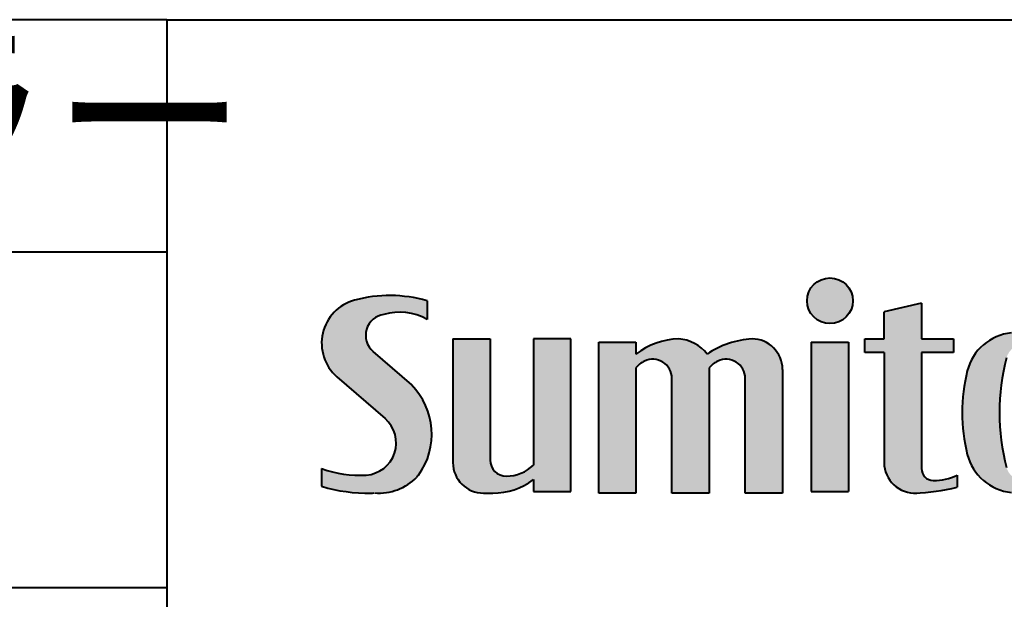
# Model space of a CAD drawing. Units: millimetres. Extents: x -2 to 346, y 0 to 225.
# Drawn here: x 103 to 127, y 13 to 28 of the extents above; entities that cross this region are included whole.
import ezdxf
from ezdxf.enums import TextEntityAlignment as Align

# ---------------------------------------------------------------- set-up
doc = ezdxf.new("R2010")
doc.units = ezdxf.units.MM
doc.header["$LTSCALE"] = 1.25
doc.layers.get('0').update_dxf_attribs({"lineweight": 40})
for name, color, linetype, lineweight in [('AM_0', 7, 'Continuous', 40), ('AM_8', 1, 'Continuous', 25), ('PV0001_1', 7, 'Continuous', 40)]:
    doc.layers.add(name, color=color, linetype=linetype, lineweight=lineweight)
doc.styles.get("Standard").update_dxf_attribs({"font": 'ISOCP.SHX', "bigfont": 'EXTFONT.SHX'})
doc.styles.add('図番1', font='isoct.shx', dxfattribs={"width": 0.9, "bigfont": 'extfont.shx'})

# ---------------------------------------------------------------- blocks, each defined once
blk = doc.blocks.new('SDT_LOGO2')
at = {"layer": 'AM_8', "linetype": 'Continuous'}
h = blk.add_hatch(color=7, dxfattribs=at)
h.paths.add_polyline_path([(32, 59.8), (9.3, 79.66, -0.642789), (15.75, 101.47, -0.198891), (41.2, 98.5), (41.2, 109.5, 0.136702), (-1.59, 109.82, 0.600069), (-11.97, 64.65), (16.47, 39.93, -0.668404), (5.32, 6.65, -0.107637), (-21, 10.5), (-21, 0, 0.079295), (8.08, -3.98, 0.013332), (10.04, -3.88, 0.225876), (35.2, 5.5, -0.000427), (36.13, 6.5, 0.368246)])
h.paths.add_polyline_path([(78.5, 87), (56.5, 87), (56.5, 14, 0.412155), (74.37, -4, 0.001758), (80, -4, 0.165548), (104, 4), (104, -3), (126, -3), (126, 87), (104, 87), (104, 12.5, -0.195372), (88, 6, -0.414214), (78.5, 15.5)])
h.paths.add_polyline_path([(164.5, 70, -0.104893), (169.52, 73.88, -0.552631), (185.75, 63.68), (185.75, -4), (207.75, -4), (207.75, 70, -0.104893), (212.77, 73.88, -0.552631), (229, 63.68), (229, -4), (251, -4), (251, 69, 0.414214), (233, 87, 0.132091), (206.45, 78, 0.219366), (189.75, 87, 0.158118), (164.5, 78), (164.5, 85), (142.5, 85), (142.5, -4), (164.5, -4)])
h.paths.add_polyline_path([(292.5, 109.5, 1), (265.5, 109.5, 1)])
h.paths.add_polyline_path([(290, 85), (268, 85), (268, -3), (290, -3)])
h.paths.add_polyline_path([(352, 87), (333, 87), (333, 108), (311, 103), (311, 87), (299.5, 87), (299.5, 79), (311, 79), (311, 14, 0.414214), (329, -4, 0.055731), (354, -0.5), (354, 6.5, -0.112958), (340, 3.5, -0.414214), (333, 10.5), (333, 79), (352, 79)])
h.paths.add_polyline_path([(427.91, 68.15, 0.314771), (401.89, 90.6, 0.051018), (386.11, 90.6, 0.314771), (360.09, 68.15, 0.125167), (360.09, 18.85, 0.314771), (386.11, -3.6, 0.051018), (401.89, -3.6, 0.314771), (427.91, 18.85, 0.125167)])
h.paths.add_polyline_path([(383.21, 75.87, -0.753561), (404.79, 75.87, -0.130595), (404.79, 11.13, -0.753561), (383.21, 11.13, -0.130595)], flags=16)
h.paths.add_polyline_path([(466, 70, -0.104893), (471.02, 73.88, -0.552631), (487.25, 63.68), (487.25, -4), (509.25, -4), (509.25, 70, -0.104893), (514.27, 73.88, -0.552631), (530.5, 63.68), (530.5, -4), (552.5, -4), (552.5, 69, 0.414214), (534.5, 87, 0.132091), (507.95, 78, 0.219366), (491.25, 87, 0.158118), (466, 78), (466, 85), (444, 85), (444, -4), (466, -4)])
h.paths.add_polyline_path([(637.41, 68.15, 0.314771), (611.39, 90.6, 0.051018), (595.61, 90.6, 0.314771), (569.59, 68.15, 0.125167), (569.59, 18.85, 0.314771), (595.61, -3.6, 0.051018), (611.39, -3.6, 0.314771), (637.41, 18.85, 0.125167)])
h.paths.add_polyline_path([(592.71, 75.87, -0.753561), (614.29, 75.87, -0.130595), (614.29, 11.13, -0.753561), (592.71, 11.13, -0.130595)], flags=16)
at = {"layer": 'AM_0'}
for p, q in [((41.2, 109.5), (41.2, 98.5)), ((333, 108), (311, 103)), ((333, 108), (333, 87)), ((311, 87), (311, 103)), ((56.5, 87), (56.5, 14)), ((56.5, 87), (78.5, 87)), ((78.5, 87), (78.5, 87)), ((78.5, 87), (78.5, 15.5)), ((104, 87), (104, 12.5)), ((126, 87), (104, 87)), ((126, -3), (126, 87)), ((142.5, 85), (164.5, 85)), ((142.5, -4), (142.5, 85)), ((164.5, 85), (164.5, 78)), ((268, 85), (290, 85)), ((268, 85), (268, -3)), ((290, 85), (290, -3)), ((299.5, 79), (299.5, 87)), ((299.5, 87), (311, 87)), ((333, 87), (352, 87)), ((352, 87), (352, 79)), ((9.3, 79.66), (32, 59.8)), ((311, 79), (299.5, 79)), ((311, 79), (311, 14)), ((352, 79), (333, 79)), ((333, 79), (333, 10.5)), ((164.5, 70), (164.5, -4)), ((207.75, 70), (207.75, -4)), ((-11.97, 64.65), (16.47, 39.93)), ((185.75, -4), (185.75, 65)), ((229, -4), (229, 65)), ((251, 69), (251, -4)), ((-21, 10.5), (-21, 0)), ((354, 6.5), (354, -0.5)), ((104, 4), (104, -3)), ((104, -3), (126, -3)), ((164.5, -4), (142.5, -4)), ((207.75, -4), (185.75, -4)), ((251, -4), (229, -4)), ((268, -3), (290, -3))]:
    blk.add_line(p, q, dxfattribs=at)
blk.add_circle((279, 109.5), 13.5, dxfattribs=at)
for centre, radius, start, end in [((19.22, 32.87), 79.72, 73.99648, 105.13336), ((5.27, 84.47), 26.27, 105.13336, 229), ((17.5, 89.1), 12.5, 98.07021, 229), ((24.89, 69.26), 33.49, 60.84436, 105.83968), ((389.16, 60.75), 30, 95.84117, 165.73115), ((191, 43.58), 43.44, 91.64772, 127.58804), ((188.34, 64.38), 22.66, 36.93316, 86.42419), ((236.46, 33.13), 53.98, 93.6763, 123.77518), ((233, 69), 18, 0, 90), ((505.02, 43.5), 126.04, 165.11919, 194.88081), ((176.16, 60.1), 15.29, 115.70564, 139.65779), ((174.43, 63.68), 11.32, 0, 115.70564), ((219.41, 60.1), 15.29, 115.70564, 139.65779), ((217.68, 63.68), 11.32, 0, 115.70564), ((457, 43.5), 100, 165.73115, 194.26885), ((2.79, 30.73), 41.21, 323.99617, 44.86036), ((4.01, 25.6), 18.99, 273.96429, 49), ((389.16, 26.25), 30, 194.26885, 264.15883), ((74.5, 14), 18, 180, 270), ((88, 15.5), 9.5, 180, 270), ((88, 28.94), 22.94, 270, 314.2189), ((329, 14), 18, 180, 273.77834), ((1, 69), 62.5, 249.39031, 273.96429), ((621.58, -538.7), 800, 137.03856, 137.1364), ((340, 10.5), 7, 180, 270), ((340.45, 35.59), 32.09, 269.20537, 294.98415), ((6, 89.13), 93.13, 253.14606, 271.28122), ((12.77, 27.23), 31.23, 265.44508, 315.90385), ((80.25, 35.25), 39.25, 269.63506, 307.23483), ((7.26, 32.75), 36.74, 271.28122, 274.33643), ((77.25, 796), 800, 269.80305, 270.19695), ((325.85, 109.55), 113.59, 271.58986, 284.34936)]:
    blk.add_arc(centre, radius, start, end, dxfattribs=at)
blk = doc.blocks.new('2014_A4HG_N_SDT(ASTERO)')
at = {"lineweight": 40}
for q in [(0, 22), (-192, 0)]:
    blk.add_line((-192, 22), q, dxfattribs=at)
at = {"layer": 'AM_0'}
for p, q in [((-192, 22), (-277, 22)), ((-192, 17.5), (-277, 17.5)), ((-192, 11), (-277, 11))]:
    blk.add_line(p, q, dxfattribs=at)
at = {"layer": 'AM_0', "xscale": 0.0328026330000002, "yscale": 0.0328026330000002, "zscale": 0.0328026330000002}
blk.add_blockref('SDT_LOGO2', (-188.311, 12.967), dxfattribs=at)
at = {"layer": 'PV0001_1', "color": 6, "lineweight": 35}
for tag, p in [('OPTION-NAME1{13.5}', (-255.75, 19.75)), ('OPTION-NAME2{13.5}', (-213.25, 19.75)), ('OPTION-NAME3{13.5}', (-255.75, 8.75)), ('OPTION-NAME4{13.5}', (-213.25, 8.75))]:
    blk.add_attdef(tag, text='', height=3, dxfattribs=at).set_placement(p, align=Align.MIDDLE)
at = {"layer": 'PV0001_1', "color": 6, "linetype": 'Continuous', "lineweight": 35}
blk.add_attdef('GEN-TITLE-MODEL{21}', text='', height=6, dxfattribs=at).set_placement((-65, 16), align=Align.MIDDLE)
at = {"layer": 'PV0001_1', "color": 6, "lineweight": 35, "width": 0.8}
for tag, p in [('OBJECT-NAME1', (-255.75, 14.25)), ('OBJECT-NAME2', (-213.25, 14.25)), ('OBJECT-NAME3', (-255.75, 3.25)), ('OBJECT-NAME4', (-213.25, 3.25))]:
    blk.add_attdef(tag, text='', height=5, dxfattribs=at).set_placement(p, align=Align.MIDDLE)
at = {"layer": 'PV0001_1', "color": 6, "lineweight": 35, "style": '図番1', "width": 1.15}
for tag, p in [('来', (-10.877, 1.5)), ('DWG.NO1', (-18.877, 1.5))]:
    blk.add_attdef(tag, text='', height=7, dxfattribs=at).set_placement(p, align=Align.RIGHT)

msp = doc.modelspace()

# ---------------------------------------------------------------- block references
at = {"layer": 'AM_0', "lineweight": 0}
ref = msp.add_blockref('2014_A4HG_N_SDT(ASTERO)', (346.25, 0), dxfattribs=dict(at, xscale=1.25, yscale=1.25, zscale=1.25))
ref.add_attrib('OPTION-NAME2{13.5}', 'Controller/コントローラー', dxfattribs={"layer": 'PV0001_1', "color": 6, "lineweight": 35, "height": 3.75, "width": 0.91858}).set_placement((79.688, 24.688), align=Align.MIDDLE)

doc.saveas('drawing.dxf')
